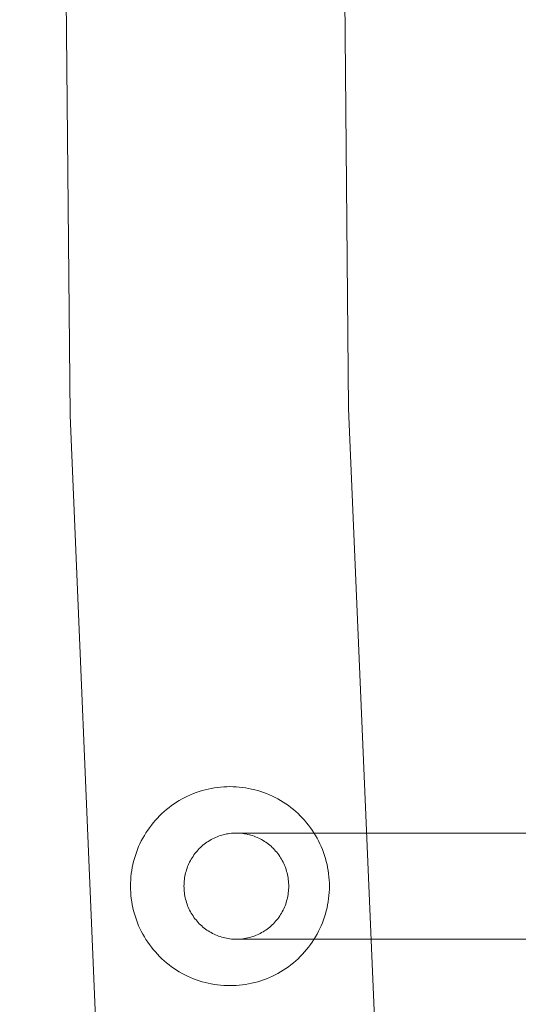
# Model space of a CAD drawing. Units: millimetres. Extents: x 72402 to 84443, y 2536 to 15122.
# Drawn here: x 77374 to 77450, y 7666 to 7815 of the extents above; entities that cross this region are included whole.
import ezdxf

# ---------------------------------------------------------------- set-up
doc = ezdxf.new("R2010")
doc.units = ezdxf.units.MM
doc.header["$MEASUREMENT"] = 0
doc.layers.add('STREFA', color=7, linetype='Continuous')
doc.layers.add('STREFA_Nr_pióra__7', color=7, linetype='Continuous', lineweight=18)
doc.layers.add('ZESTAW_Nr_pióra__7', color=7, linetype='Continuous', lineweight=18)
doc.styles.add('GENERATED_STYLE_1', font='txt')
doc.dimstyles.new('GENERATED_STYLE__1', dxfattribs={"dimtxt": 150, "dimasz": 91.78744, "dimexe": 0.18, "dimexo": 300, "dimgap": 0.09, "dimtad": 0, "dimtih": 1, "dimtoh": 1, "dimdec": 0, "dimlfac": 0.1, "dimzin": 0, "dimdsep": 46, "dimtxsty": 'GENERATED_STYLE_1', "dimblk": 'ARROWHEAD_5', "dimblk1": 'ARROWHEAD_5', "dimblk2": 'ARROWHEAD_5', "dimcen": 0.09, "dimclrd": 7, "dimclre": 7, "dimclrt": 7, "dimazin": 0, "dimtfac": 1, "dimtdec": 4, "dimtmove": 0, "dimatfit": 3, "dimfxl": 0, "dimtolj": 1, "dimtzin": 0, "dimarcsym": 0})
doc.dimstyles.new('GENERATED_STYLE__3', dxfattribs={"dimtxt": 150, "dimasz": 91.78744, "dimexe": 0.18, "dimexo": 0, "dimgap": 0.09, "dimtad": 0, "dimtih": 1, "dimtoh": 1, "dimdec": 0, "dimlfac": 0.1, "dimzin": 0, "dimdsep": 46, "dimtxsty": 'GENERATED_STYLE_1', "dimblk": 'ARROWHEAD_5', "dimblk1": 'ARROWHEAD_5', "dimblk2": 'ARROWHEAD_5', "dimcen": 0.09, "dimclrd": 7, "dimclre": 7, "dimclrt": 7, "dimazin": 0, "dimtfac": 1, "dimtdec": 4, "dimtmove": 0, "dimatfit": 3, "dimfxl": 0, "dimtolj": 1, "dimtzin": 0, "dimarcsym": 0})

# ---------------------------------------------------------------- blocks, each defined once
blk = doc.blocks.new('*D1')
at = {"layer": 'STREFA', "linetype": 'Continuous', "lineweight": 0, "true_color": 0x000000}
for points in [[(72406.65, 2626.31), (72499.95, 2601.31), (72499.95, 2651.31)], [(83373.51, 2626.31), (83280.21, 2651.31), (83280.21, 2601.31)]]:
    blk.add_hatch(color=18, dxfattribs=at).paths.add_polyline_path(points)
at = {"layer": 'STREFA_Nr_pióra__7', "linetype": 'Continuous'}
for p, q in [((72406.65, 2535.73), (72406.65, 8716.86)), ((83373.51, 2535.73), (83373.51, 8700.08)), ((72406.65, 2626.31), (72499.95, 2651.31)), ((72499.95, 2651.31), (72499.95, 2601.31)), ((83373.51, 2626.31), (83280.21, 2651.31)), ((83280.21, 2601.31), (83280.21, 2651.31)), ((72406.65, 2626.31), (72499.95, 2601.31)), ((72499.95, 2626.31), (77609.59, 2626.31)), ((78170.57, 2626.31), (83280.21, 2626.31)), ((83373.51, 2626.31), (83280.21, 2601.31))]:
    blk.add_line(p, q, dxfattribs=at)
at = {"layer": 'STREFA_Nr_pióra__7', "insert": (77633.62, 2551.31), "char_height": 150, "attachment_point": 7, "style": 'GENERATED_STYLE_1'}
blk.add_mtext('\\A1;{\\fArial|b0|i0|c238|p38;1\xa0097}', dxfattribs=at)
blk = doc.blocks.new('ARROWHEAD_5')
at = {"color": 0, "linetype": 'Continuous', "lineweight": 0}
blk.add_line((0, 0), (-1, 0), dxfattribs=at)
blk.add_solid([(-1, 0.2679), (0, 0), (-1, -0.2679), (-1, 0.2679)], dxfattribs=at)
blk = doc.blocks.new('*D4')
at = {"layer": 'STREFA', "linetype": 'Continuous', "lineweight": 0, "true_color": 0x000000}
for points in [[(73886.92, 2992.72), (73980.22, 2967.72), (73980.22, 3017.72)], [(81875.18, 2992.72), (81781.88, 3017.72), (81781.88, 2967.72)]]:
    blk.add_hatch(color=18, dxfattribs=at).paths.add_polyline_path(points)
at = {"layer": 'STREFA_Nr_pióra__7', "linetype": 'Continuous'}
for p, q in [((73886.92, 2902.14), (73886.92, 3083.3)), ((81875.18, 2902.14), (81875.18, 3083.3)), ((73886.92, 2992.72), (73980.22, 3017.72)), ((73980.22, 3017.72), (73980.22, 2967.72)), ((81875.18, 2992.72), (81781.88, 3017.72)), ((81781.88, 2967.72), (81781.88, 3017.72)), ((73886.92, 2992.72), (73980.22, 2967.72)), ((73980.22, 2992.72), (77686.27, 2992.72)), ((78075.82, 2992.72), (81781.88, 2992.72)), ((81875.18, 2992.72), (81781.88, 2967.72))]:
    blk.add_line(p, q, dxfattribs=at)
at = {"layer": 'STREFA_Nr_pióra__7', "insert": (77710.3, 2917.72), "char_height": 150, "attachment_point": 7, "style": 'GENERATED_STYLE_1'}
blk.add_mtext('\\A1;{\\fArial|b0|i0|c238|p38;799}', dxfattribs=at)

msp = doc.modelspace()

# ---------------------------------------------------------------- linework, layer by layer
at = {"layer": 'ZESTAW_Nr_pióra__7', "linetype": 'Continuous'}
for p, q in [((77381.11, 7853.37), (77382.06, 7755.07)), ((77423.11, 7853.09), (77424.05, 7756.16)), ((77424.05, 7756.16), (77428.14, 7659.32)), ((77382.06, 7755.07), (77386.21, 7656.87)), ((77400.63, 7698.09), (77401.07, 7698.26)), ((77401.07, 7698.26), (77400.63, 7698.09)), ((77401.07, 7698.26), (77401.51, 7698.41)), ((77401.51, 7698.41), (77401.07, 7698.26)), ((77401.51, 7698.41), (77401.96, 7698.55)), ((77401.96, 7698.55), (77401.51, 7698.41)), ((77401.96, 7698.55), (77402.42, 7698.68)), ((77402.42, 7698.68), (77401.96, 7698.55)), ((77402.42, 7698.68), (77402.88, 7698.79)), ((77402.88, 7698.79), (77402.42, 7698.68)), ((77402.88, 7698.79), (77403.34, 7698.88)), ((77403.34, 7698.88), (77402.88, 7698.79)), ((77403.34, 7698.88), (77403.8, 7698.96)), ((77403.8, 7698.96), (77403.34, 7698.88)), ((77403.8, 7698.96), (77404.27, 7699.03)), ((77404.27, 7699.03), (77403.8, 7698.96)), ((77404.27, 7699.03), (77404.74, 7699.08)), ((77404.74, 7699.08), (77404.27, 7699.03)), ((77404.74, 7699.08), (77405.21, 7699.12)), ((77405.21, 7699.12), (77404.74, 7699.08)), ((77405.21, 7699.12), (77405.68, 7699.14)), ((77405.68, 7699.14), (77405.21, 7699.12)), ((77405.68, 7699.14), (77406.15, 7699.15)), ((77406.15, 7699.15), (77405.68, 7699.14)), ((77406.15, 7699.15), (77406.62, 7699.14)), ((77406.62, 7699.14), (77406.15, 7699.15)), ((77406.62, 7699.14), (77407.09, 7699.12)), ((77407.09, 7699.12), (77406.62, 7699.14)), ((77407.09, 7699.12), (77407.56, 7699.08)), ((77407.56, 7699.08), (77407.09, 7699.12)), ((77407.56, 7699.08), (77408.03, 7699.03)), ((77408.03, 7699.03), (77407.56, 7699.08)), ((77408.03, 7699.03), (77408.5, 7698.96)), ((77408.5, 7698.96), (77408.03, 7699.03)), ((77408.5, 7698.96), (77408.96, 7698.88)), ((77408.96, 7698.88), (77408.5, 7698.96)), ((77408.96, 7698.88), (77409.42, 7698.79)), ((77409.42, 7698.79), (77408.96, 7698.88)), ((77409.42, 7698.79), (77409.88, 7698.68)), ((77409.88, 7698.68), (77409.42, 7698.79)), ((77409.88, 7698.68), (77410.33, 7698.55)), ((77410.33, 7698.55), (77409.88, 7698.68)), ((77410.33, 7698.55), (77410.78, 7698.41)), ((77410.78, 7698.41), (77410.33, 7698.55)), ((77410.78, 7698.41), (77411.23, 7698.26)), ((77411.23, 7698.26), (77410.78, 7698.41)), ((77411.23, 7698.26), (77411.67, 7698.09)), ((77411.67, 7698.09), (77411.23, 7698.26)), ((77397.72, 7696.55), (77398.11, 7696.81)), ((77398.11, 7696.81), (77397.72, 7696.55)), ((77398.11, 7696.81), (77398.51, 7697.06)), ((77398.51, 7697.06), (77398.11, 7696.81)), ((77398.51, 7697.06), (77398.92, 7697.29)), ((77398.92, 7697.29), (77398.51, 7697.06)), ((77398.92, 7697.29), (77399.34, 7697.51)), ((77399.34, 7697.51), (77398.92, 7697.29)), ((77399.34, 7697.51), (77399.76, 7697.72)), ((77399.76, 7697.72), (77399.34, 7697.51)), ((77399.76, 7697.72), (77400.19, 7697.91)), ((77400.19, 7697.91), (77399.76, 7697.72)), ((77400.19, 7697.91), (77400.63, 7698.09)), ((77400.63, 7698.09), (77400.19, 7697.91)), ((77411.67, 7698.09), (77412.11, 7697.91)), ((77412.11, 7697.91), (77411.67, 7698.09)), ((77412.11, 7697.91), (77412.54, 7697.72)), ((77412.54, 7697.72), (77412.11, 7697.91)), ((77412.54, 7697.72), (77412.96, 7697.51)), ((77412.96, 7697.51), (77412.54, 7697.72)), ((77412.96, 7697.51), (77413.38, 7697.29)), ((77413.38, 7697.29), (77412.96, 7697.51)), ((77413.38, 7697.29), (77413.79, 7697.06)), ((77413.79, 7697.06), (77413.38, 7697.29)), ((77413.79, 7697.06), (77414.19, 7696.81)), ((77414.19, 7696.81), (77413.79, 7697.06)), ((77414.19, 7696.81), (77414.58, 7696.55)), ((77414.58, 7696.55), (77414.19, 7696.81)), ((77395.88, 7695.08), (77396.23, 7695.4)), ((77396.23, 7695.4), (77395.88, 7695.08)), ((77396.23, 7695.4), (77396.59, 7695.7)), ((77396.59, 7695.7), (77396.23, 7695.4)), ((77396.59, 7695.7), (77396.96, 7696)), ((77396.96, 7696), (77396.59, 7695.7)), ((77396.96, 7696), (77397.33, 7696.28)), ((77397.33, 7696.28), (77396.96, 7696)), ((77397.33, 7696.28), (77397.72, 7696.55)), ((77397.72, 7696.55), (77397.33, 7696.28)), ((77414.58, 7696.55), (77414.97, 7696.28)), ((77414.97, 7696.28), (77414.58, 7696.55)), ((77414.97, 7696.28), (77415.34, 7696)), ((77415.34, 7696), (77414.97, 7696.28)), ((77415.34, 7696), (77415.71, 7695.7)), ((77415.71, 7695.7), (77415.34, 7696)), ((77415.71, 7695.7), (77416.07, 7695.4)), ((77416.07, 7695.4), (77415.71, 7695.7)), ((77416.07, 7695.4), (77416.42, 7695.08)), ((77416.42, 7695.08), (77416.07, 7695.4)), ((77394.59, 7693.71), (77394.9, 7694.07)), ((77394.9, 7694.07), (77394.59, 7693.71)), ((77394.9, 7694.07), (77395.21, 7694.41)), ((77395.21, 7694.41), (77394.9, 7694.07)), ((77395.21, 7694.41), (77395.54, 7694.75)), ((77395.54, 7694.75), (77395.21, 7694.41)), ((77395.54, 7694.75), (77395.88, 7695.08)), ((77395.88, 7695.08), (77395.54, 7694.75)), ((77416.42, 7695.08), (77416.76, 7694.75)), ((77416.76, 7694.75), (77416.42, 7695.08)), ((77416.76, 7694.75), (77417.08, 7694.41)), ((77417.08, 7694.41), (77416.76, 7694.75)), ((77417.08, 7694.41), (77417.4, 7694.07)), ((77417.4, 7694.07), (77417.08, 7694.41)), ((77417.4, 7694.07), (77417.71, 7693.71)), ((77417.71, 7693.71), (77417.4, 7694.07)), ((77393.48, 7692.18), (77393.74, 7692.58)), ((77393.74, 7692.58), (77393.48, 7692.18)), ((77393.74, 7692.58), (77394.01, 7692.96)), ((77394.01, 7692.96), (77393.74, 7692.58)), ((77394.01, 7692.96), (77394.3, 7693.34)), ((77394.3, 7693.34), (77394.01, 7692.96)), ((77394.3, 7693.34), (77394.59, 7693.71)), ((77394.59, 7693.71), (77394.3, 7693.34)), ((77417.71, 7693.71), (77418, 7693.34)), ((77418, 7693.34), (77417.71, 7693.71)), ((77418, 7693.34), (77418.28, 7692.96)), ((77418.28, 7692.96), (77418, 7693.34)), ((77418.28, 7692.96), (77418.56, 7692.58)), ((77418.56, 7692.58), (77418.28, 7692.96)), ((77418.56, 7692.58), (77418.81, 7692.18)), ((77418.81, 7692.18), (77418.56, 7692.58)), ((77392.58, 7690.53), (77392.78, 7690.96)), ((77392.78, 7690.96), (77392.58, 7690.53)), ((77392.78, 7690.96), (77393, 7691.37)), ((77393, 7691.37), (77392.78, 7690.96)), ((77393, 7691.37), (77393.24, 7691.78)), ((77393.24, 7691.78), (77393, 7691.37)), ((77393.24, 7691.78), (77393.48, 7692.18)), ((77393.48, 7692.18), (77393.24, 7691.78)), ((77402.88, 7690.9), (77402.67, 7690.76)), ((77403.09, 7691.03), (77402.88, 7690.9)), ((77403.31, 7691.16), (77403.09, 7691.03)), ((77403.53, 7691.27), (77403.31, 7691.16)), ((77403.75, 7691.39), (77403.53, 7691.27)), ((77403.98, 7691.49), (77403.75, 7691.39)), ((77404.2, 7691.58), (77403.98, 7691.49)), ((77404.44, 7691.67), (77404.2, 7691.58)), ((77404.67, 7691.76), (77404.44, 7691.67)), ((77404.91, 7691.83), (77404.67, 7691.76)), ((77405.15, 7691.9), (77404.91, 7691.83)), ((77405.39, 7691.95), (77405.15, 7691.9)), ((77405.63, 7692.01), (77405.39, 7691.95)), ((77405.88, 7692.05), (77405.63, 7692.01)), ((77406.12, 7692.08), (77405.88, 7692.05)), ((77406.37, 7692.11), (77406.12, 7692.08)), ((77406.62, 7692.13), (77406.37, 7692.11)), ((77406.87, 7692.14), (77406.62, 7692.13)), ((77407.11, 7692.15), (77406.87, 7692.14)), ((77407.36, 7692.14), (77407.11, 7692.15)), ((77489.46, 7692.15), (77407.36, 7692.15)), ((77407.61, 7692.13), (77407.36, 7692.14)), ((77407.86, 7692.11), (77407.61, 7692.13)), ((77408.1, 7692.08), (77407.86, 7692.11)), ((77408.35, 7692.05), (77408.1, 7692.08)), ((77408.59, 7692.01), (77408.35, 7692.05)), ((77408.84, 7691.95), (77408.59, 7692.01)), ((77409.08, 7691.9), (77408.84, 7691.95)), ((77409.32, 7691.83), (77409.08, 7691.9)), ((77409.56, 7691.76), (77409.32, 7691.83)), ((77409.79, 7691.67), (77409.56, 7691.76)), ((77410.02, 7691.58), (77409.79, 7691.67)), ((77410.25, 7691.49), (77410.02, 7691.58)), ((77410.48, 7691.39), (77410.25, 7691.49)), ((77410.7, 7691.27), (77410.48, 7691.39)), ((77410.92, 7691.16), (77410.7, 7691.27)), ((77411.14, 7691.03), (77410.92, 7691.16)), ((77411.35, 7690.9), (77411.14, 7691.03)), ((77411.55, 7690.76), (77411.35, 7690.9)), ((77418.81, 7692.18), (77419.06, 7691.78)), ((77419.06, 7691.78), (77418.81, 7692.18)), ((77419.06, 7691.78), (77419.29, 7691.37)), ((77419.29, 7691.37), (77419.06, 7691.78)), ((77419.29, 7691.37), (77419.51, 7690.96)), ((77419.51, 7690.96), (77419.29, 7691.37)), ((77419.51, 7690.96), (77419.72, 7690.53)), ((77419.72, 7690.53), (77419.51, 7690.96)), ((77392.04, 7689.23), (77392.2, 7689.67)), ((77392.2, 7689.67), (77392.04, 7689.23)), ((77392.2, 7689.67), (77392.38, 7690.1)), ((77392.38, 7690.1), (77392.2, 7689.67)), ((77392.38, 7690.1), (77392.58, 7690.53)), ((77392.58, 7690.53), (77392.38, 7690.1)), ((77401.19, 7689.44), (77401.03, 7689.25)), ((77401.35, 7689.62), (77401.19, 7689.44)), ((77401.53, 7689.8), (77401.35, 7689.62)), ((77401.7, 7689.98), (77401.53, 7689.8)), ((77401.89, 7690.15), (77401.7, 7689.98)), ((77402.08, 7690.31), (77401.89, 7690.15)), ((77402.27, 7690.47), (77402.08, 7690.31)), ((77402.47, 7690.62), (77402.27, 7690.47)), ((77402.67, 7690.76), (77402.47, 7690.62)), ((77411.76, 7690.62), (77411.55, 7690.76)), ((77411.96, 7690.47), (77411.76, 7690.62)), ((77412.15, 7690.31), (77411.96, 7690.47)), ((77412.34, 7690.15), (77412.15, 7690.31)), ((77412.52, 7689.98), (77412.34, 7690.15)), ((77412.7, 7689.8), (77412.52, 7689.98)), ((77412.87, 7689.62), (77412.7, 7689.8)), ((77413.04, 7689.44), (77412.87, 7689.62)), ((77413.2, 7689.25), (77413.04, 7689.44)), ((77419.72, 7690.53), (77419.92, 7690.1)), ((77419.92, 7690.1), (77419.72, 7690.53)), ((77419.92, 7690.1), (77420.1, 7689.67)), ((77420.1, 7689.67), (77419.92, 7690.1)), ((77420.1, 7689.67), (77420.26, 7689.23)), ((77420.26, 7689.23), (77420.1, 7689.67)), ((77391.51, 7687.42), (77391.62, 7687.88)), ((77391.62, 7687.88), (77391.51, 7687.42)), ((77391.62, 7687.88), (77391.75, 7688.33)), ((77391.75, 7688.33), (77391.62, 7687.88)), ((77391.75, 7688.33), (77391.88, 7688.78)), ((77391.88, 7688.78), (77391.75, 7688.33)), ((77391.88, 7688.78), (77392.04, 7689.23)), ((77392.04, 7689.23), (77391.88, 7688.78)), ((77400.19, 7688), (77400.07, 7687.78)), ((77400.31, 7688.22), (77400.19, 7688)), ((77400.44, 7688.43), (77400.31, 7688.22)), ((77400.58, 7688.64), (77400.44, 7688.43)), ((77400.72, 7688.85), (77400.58, 7688.64)), ((77400.87, 7689.05), (77400.72, 7688.85)), ((77401.03, 7689.25), (77400.87, 7689.05)), ((77413.36, 7689.05), (77413.2, 7689.25)), ((77413.51, 7688.85), (77413.36, 7689.05)), ((77413.65, 7688.64), (77413.51, 7688.85)), ((77413.78, 7688.43), (77413.65, 7688.64)), ((77413.91, 7688.22), (77413.78, 7688.43)), ((77414.04, 7688), (77413.91, 7688.22)), ((77414.15, 7687.78), (77414.04, 7688)), ((77420.26, 7689.23), (77420.42, 7688.78)), ((77420.42, 7688.78), (77420.26, 7689.23)), ((77420.42, 7688.78), (77420.55, 7688.33)), ((77420.55, 7688.33), (77420.42, 7688.78)), ((77420.55, 7688.33), (77420.68, 7687.88)), ((77420.68, 7687.88), (77420.55, 7688.33)), ((77420.68, 7687.88), (77420.79, 7687.42)), ((77420.79, 7687.42), (77420.68, 7687.88)), ((77391.27, 7686.03), (77391.33, 7686.49)), ((77391.33, 7686.49), (77391.27, 7686.03)), ((77391.33, 7686.49), (77391.42, 7686.96)), ((77391.42, 7686.96), (77391.33, 7686.49)), ((77391.42, 7686.96), (77391.51, 7687.42)), ((77391.51, 7687.42), (77391.42, 7686.96)), ((77399.53, 7686.38), (77399.46, 7686.14)), ((77399.6, 7686.62), (77399.53, 7686.38)), ((77399.68, 7686.86), (77399.6, 7686.62)), ((77399.77, 7687.09), (77399.68, 7686.86)), ((77399.86, 7687.32), (77399.77, 7687.09)), ((77399.96, 7687.55), (77399.86, 7687.32)), ((77400.07, 7687.78), (77399.96, 7687.55)), ((77414.26, 7687.55), (77414.15, 7687.78)), ((77414.37, 7687.32), (77414.26, 7687.55)), ((77414.46, 7687.09), (77414.37, 7687.32)), ((77414.55, 7686.86), (77414.46, 7687.09)), ((77414.63, 7686.62), (77414.55, 7686.86)), ((77414.7, 7686.38), (77414.63, 7686.62)), ((77414.77, 7686.14), (77414.7, 7686.38)), ((77420.79, 7687.42), (77420.88, 7686.96)), ((77420.88, 7686.96), (77420.79, 7687.42)), ((77420.88, 7686.96), (77420.96, 7686.49)), ((77420.96, 7686.49), (77420.88, 7686.96)), ((77420.96, 7686.49), (77421.03, 7686.03)), ((77421.03, 7686.03), (77420.96, 7686.49)), ((77391.16, 7684.62), (77391.18, 7685.09)), ((77391.18, 7685.09), (77391.16, 7684.62)), ((77391.18, 7685.09), (77391.22, 7685.56)), ((77391.22, 7685.56), (77391.18, 7685.09)), ((77391.22, 7685.56), (77391.27, 7686.03)), ((77391.27, 7686.03), (77391.22, 7685.56)), ((77399.25, 7684.9), (77399.23, 7684.65)), ((77399.27, 7685.15), (77399.25, 7684.9)), ((77399.31, 7685.4), (77399.27, 7685.15)), ((77399.35, 7685.65), (77399.31, 7685.4)), ((77399.4, 7685.89), (77399.35, 7685.65)), ((77399.46, 7686.14), (77399.4, 7685.89)), ((77414.82, 7685.89), (77414.77, 7686.14)), ((77414.87, 7685.65), (77414.82, 7685.89)), ((77414.92, 7685.4), (77414.87, 7685.65)), ((77414.95, 7685.15), (77414.92, 7685.4)), ((77414.98, 7684.9), (77414.95, 7685.15)), ((77415, 7684.65), (77414.98, 7684.9)), ((77421.03, 7686.03), (77421.08, 7685.56)), ((77421.08, 7685.56), (77421.03, 7686.03)), ((77421.08, 7685.56), (77421.12, 7685.09)), ((77421.12, 7685.09), (77421.08, 7685.56)), ((77421.12, 7685.09), (77421.14, 7684.62)), ((77421.14, 7684.62), (77421.12, 7685.09)), ((77391.15, 7684.15), (77391.16, 7684.62)), ((77391.16, 7684.62), (77391.15, 7684.15)), ((77391.16, 7683.68), (77391.15, 7684.15)), ((77391.15, 7684.15), (77391.16, 7683.68)), ((77391.18, 7683.2), (77391.16, 7683.68)), ((77391.16, 7683.68), (77391.18, 7683.2)), ((77399.22, 7684.4), (77399.21, 7684.15)), ((77399.21, 7684.15), (77399.22, 7683.9)), ((77399.23, 7684.65), (77399.22, 7684.4)), ((77399.22, 7683.9), (77399.23, 7683.64)), ((77399.23, 7683.64), (77399.25, 7683.39)), ((77414.98, 7683.39), (77415, 7683.64)), ((77415.01, 7684.4), (77415, 7684.65)), ((77415, 7683.64), (77415.01, 7683.9)), ((77415.01, 7684.15), (77415.01, 7684.4)), ((77415.01, 7683.9), (77415.01, 7684.15)), ((77421.14, 7683.68), (77421.12, 7683.2)), ((77421.12, 7683.2), (77421.14, 7683.68)), ((77421.14, 7684.62), (77421.15, 7684.15)), ((77421.15, 7684.15), (77421.14, 7684.62)), ((77421.15, 7684.15), (77421.14, 7683.68)), ((77421.14, 7683.68), (77421.15, 7684.15)), ((77391.22, 7682.74), (77391.18, 7683.2)), ((77391.18, 7683.2), (77391.22, 7682.74)), ((77391.27, 7682.27), (77391.22, 7682.74)), ((77391.22, 7682.74), (77391.27, 7682.27)), ((77391.33, 7681.8), (77391.27, 7682.27)), ((77391.27, 7682.27), (77391.33, 7681.8)), ((77399.25, 7683.39), (77399.27, 7683.14)), ((77399.27, 7683.14), (77399.31, 7682.9)), ((77399.31, 7682.9), (77399.35, 7682.65)), ((77399.35, 7682.65), (77399.4, 7682.4)), ((77399.4, 7682.4), (77399.46, 7682.16)), ((77399.46, 7682.16), (77399.53, 7681.91)), ((77414.7, 7681.91), (77414.77, 7682.16)), ((77414.77, 7682.16), (77414.82, 7682.4)), ((77414.82, 7682.4), (77414.87, 7682.65)), ((77414.87, 7682.65), (77414.92, 7682.9)), ((77414.92, 7682.9), (77414.95, 7683.14)), ((77414.95, 7683.14), (77414.98, 7683.39)), ((77421.03, 7682.27), (77420.96, 7681.8)), ((77420.96, 7681.8), (77421.03, 7682.27)), ((77421.08, 7682.74), (77421.03, 7682.27)), ((77421.03, 7682.27), (77421.08, 7682.74)), ((77421.12, 7683.2), (77421.08, 7682.74)), ((77421.08, 7682.74), (77421.12, 7683.2)), ((77391.42, 7681.34), (77391.33, 7681.8)), ((77391.33, 7681.8), (77391.42, 7681.34)), ((77391.51, 7680.87), (77391.42, 7681.34)), ((77391.42, 7681.34), (77391.51, 7680.87)), ((77391.62, 7680.42), (77391.51, 7680.87)), ((77391.51, 7680.87), (77391.62, 7680.42)), ((77399.53, 7681.91), (77399.6, 7681.67)), ((77399.6, 7681.67), (77399.68, 7681.44)), ((77399.68, 7681.44), (77399.77, 7681.2)), ((77399.77, 7681.2), (77399.86, 7680.97)), ((77399.86, 7680.97), (77399.96, 7680.74)), ((77399.96, 7680.74), (77400.07, 7680.51)), ((77400.07, 7680.51), (77400.19, 7680.29)), ((77414.04, 7680.29), (77414.15, 7680.51)), ((77414.15, 7680.51), (77414.26, 7680.74)), ((77414.26, 7680.74), (77414.37, 7680.97)), ((77414.37, 7680.97), (77414.46, 7681.2)), ((77414.46, 7681.2), (77414.55, 7681.44)), ((77414.55, 7681.44), (77414.63, 7681.67)), ((77414.63, 7681.67), (77414.7, 7681.91)), ((77420.79, 7680.87), (77420.68, 7680.42)), ((77420.68, 7680.42), (77420.79, 7680.87)), ((77420.88, 7681.34), (77420.79, 7680.87)), ((77420.79, 7680.87), (77420.88, 7681.34)), ((77420.96, 7681.8), (77420.88, 7681.34)), ((77420.88, 7681.34), (77420.96, 7681.8)), ((77391.75, 7679.96), (77391.62, 7680.42)), ((77391.62, 7680.42), (77391.75, 7679.96)), ((77391.88, 7679.51), (77391.75, 7679.96)), ((77391.75, 7679.96), (77391.88, 7679.51)), ((77392.04, 7679.07), (77391.88, 7679.51)), ((77391.88, 7679.51), (77392.04, 7679.07)), ((77392.2, 7678.62), (77392.04, 7679.07)), ((77392.04, 7679.07), (77392.2, 7678.62)), ((77400.19, 7680.29), (77400.31, 7680.07)), ((77400.31, 7680.07), (77400.44, 7679.86)), ((77400.44, 7679.86), (77400.58, 7679.65)), ((77400.58, 7679.65), (77400.72, 7679.44)), ((77400.72, 7679.44), (77400.87, 7679.24)), ((77400.87, 7679.24), (77401.03, 7679.05)), ((77401.03, 7679.05), (77401.19, 7678.86)), ((77413.04, 7678.86), (77413.2, 7679.05)), ((77413.2, 7679.05), (77413.36, 7679.24)), ((77413.36, 7679.24), (77413.51, 7679.44)), ((77413.51, 7679.44), (77413.65, 7679.65)), ((77413.65, 7679.65), (77413.78, 7679.86)), ((77413.78, 7679.86), (77413.91, 7680.07)), ((77413.91, 7680.07), (77414.04, 7680.29)), ((77420.26, 7679.07), (77420.1, 7678.62)), ((77420.1, 7678.62), (77420.26, 7679.07)), ((77420.42, 7679.51), (77420.26, 7679.07)), ((77420.26, 7679.07), (77420.42, 7679.51)), ((77420.55, 7679.96), (77420.42, 7679.51)), ((77420.42, 7679.51), (77420.55, 7679.96)), ((77420.68, 7680.42), (77420.55, 7679.96)), ((77420.55, 7679.96), (77420.68, 7680.42)), ((77392.38, 7678.19), (77392.2, 7678.62)), ((77392.2, 7678.62), (77392.38, 7678.19)), ((77392.58, 7677.76), (77392.38, 7678.19)), ((77392.38, 7678.19), (77392.58, 7677.76)), ((77392.78, 7677.34), (77392.58, 7677.76)), ((77392.58, 7677.76), (77392.78, 7677.34)), ((77401.19, 7678.86), (77401.35, 7678.67)), ((77401.35, 7678.67), (77401.53, 7678.49)), ((77401.53, 7678.49), (77401.7, 7678.31)), ((77401.7, 7678.31), (77401.89, 7678.15)), ((77401.89, 7678.15), (77402.08, 7677.98)), ((77402.08, 7677.98), (77402.27, 7677.83)), ((77402.27, 7677.83), (77402.47, 7677.67)), ((77402.47, 7677.67), (77402.67, 7677.53)), ((77402.67, 7677.53), (77402.88, 7677.39)), ((77411.35, 7677.39), (77411.55, 7677.53)), ((77411.55, 7677.53), (77411.76, 7677.67)), ((77411.76, 7677.67), (77411.96, 7677.83)), ((77411.96, 7677.83), (77412.15, 7677.98)), ((77412.15, 7677.98), (77412.34, 7678.15)), ((77412.34, 7678.15), (77412.52, 7678.31)), ((77412.52, 7678.31), (77412.7, 7678.49)), ((77412.7, 7678.49), (77412.87, 7678.67)), ((77412.87, 7678.67), (77413.04, 7678.86)), ((77419.72, 7677.76), (77419.51, 7677.34)), ((77419.51, 7677.34), (77419.72, 7677.76)), ((77419.92, 7678.19), (77419.72, 7677.76)), ((77419.72, 7677.76), (77419.92, 7678.19)), ((77420.1, 7678.62), (77419.92, 7678.19)), ((77419.92, 7678.19), (77420.1, 7678.62)), ((77393, 7676.92), (77392.78, 7677.34)), ((77392.78, 7677.34), (77393, 7676.92)), ((77393.24, 7676.51), (77393, 7676.92)), ((77393, 7676.92), (77393.24, 7676.51)), ((77393.48, 7676.11), (77393.24, 7676.51)), ((77393.24, 7676.51), (77393.48, 7676.11)), ((77393.74, 7675.72), (77393.48, 7676.11)), ((77393.48, 7676.11), (77393.74, 7675.72)), ((77402.88, 7677.39), (77403.09, 7677.26)), ((77403.09, 7677.26), (77403.31, 7677.14)), ((77403.31, 7677.14), (77403.53, 7677.02)), ((77403.53, 7677.02), (77403.75, 7676.91)), ((77403.75, 7676.91), (77403.98, 7676.8)), ((77403.98, 7676.8), (77404.2, 7676.71)), ((77404.2, 7676.71), (77404.44, 7676.62)), ((77404.44, 7676.62), (77404.67, 7676.54)), ((77404.67, 7676.54), (77404.91, 7676.46)), ((77404.91, 7676.46), (77405.15, 7676.4)), ((77405.15, 7676.4), (77405.39, 7676.34)), ((77405.39, 7676.34), (77405.63, 7676.29)), ((77405.63, 7676.29), (77405.88, 7676.25)), ((77405.88, 7676.25), (77406.12, 7676.21)), ((77406.12, 7676.21), (77406.37, 7676.18)), ((77406.37, 7676.18), (77406.62, 7676.16)), ((77406.62, 7676.16), (77406.87, 7676.15)), ((77406.87, 7676.15), (77407.11, 7676.15)), ((77407.11, 7676.15), (77407.36, 7676.15)), ((77407.36, 7676.15), (77407.61, 7676.16)), ((77489.46, 7676.15), (77407.36, 7676.15)), ((77407.61, 7676.16), (77407.86, 7676.18)), ((77407.86, 7676.18), (77408.1, 7676.21)), ((77408.1, 7676.21), (77408.35, 7676.25)), ((77408.35, 7676.25), (77408.59, 7676.29)), ((77408.59, 7676.29), (77408.84, 7676.34)), ((77408.84, 7676.34), (77409.08, 7676.4)), ((77409.08, 7676.4), (77409.32, 7676.46)), ((77409.32, 7676.46), (77409.56, 7676.54)), ((77409.56, 7676.54), (77409.79, 7676.62)), ((77409.79, 7676.62), (77410.02, 7676.71)), ((77410.02, 7676.71), (77410.25, 7676.8)), ((77410.25, 7676.8), (77410.48, 7676.91)), ((77410.48, 7676.91), (77410.7, 7677.02)), ((77410.7, 7677.02), (77410.92, 7677.14)), ((77410.92, 7677.14), (77411.14, 7677.26)), ((77411.14, 7677.26), (77411.35, 7677.39)), ((77418.81, 7676.11), (77418.56, 7675.72)), ((77418.56, 7675.72), (77418.81, 7676.11)), ((77419.06, 7676.51), (77418.81, 7676.11)), ((77418.81, 7676.11), (77419.06, 7676.51)), ((77419.29, 7676.92), (77419.06, 7676.51)), ((77419.06, 7676.51), (77419.29, 7676.92)), ((77419.51, 7677.34), (77419.29, 7676.92)), ((77419.29, 7676.92), (77419.51, 7677.34)), ((77394.01, 7675.33), (77393.74, 7675.72)), ((77393.74, 7675.72), (77394.01, 7675.33)), ((77394.3, 7674.95), (77394.01, 7675.33)), ((77394.01, 7675.33), (77394.3, 7674.95)), ((77394.59, 7674.59), (77394.3, 7674.95)), ((77394.3, 7674.95), (77394.59, 7674.59)), ((77394.9, 7674.23), (77394.59, 7674.59)), ((77394.59, 7674.59), (77394.9, 7674.23)), ((77417.71, 7674.59), (77417.4, 7674.23)), ((77417.4, 7674.23), (77417.71, 7674.59)), ((77418, 7674.95), (77417.71, 7674.59)), ((77417.71, 7674.59), (77418, 7674.95)), ((77418.28, 7675.33), (77418, 7674.95)), ((77418, 7674.95), (77418.28, 7675.33)), ((77418.56, 7675.72), (77418.28, 7675.33)), ((77418.28, 7675.33), (77418.56, 7675.72)), ((77395.21, 7673.88), (77394.9, 7674.23)), ((77394.9, 7674.23), (77395.21, 7673.88)), ((77395.54, 7673.54), (77395.21, 7673.88)), ((77395.21, 7673.88), (77395.54, 7673.54)), ((77395.88, 7673.21), (77395.54, 7673.54)), ((77395.54, 7673.54), (77395.88, 7673.21)), ((77396.23, 7672.9), (77395.88, 7673.21)), ((77395.88, 7673.21), (77396.23, 7672.9)), ((77416.42, 7673.21), (77416.07, 7672.9)), ((77416.07, 7672.9), (77416.42, 7673.21)), ((77416.76, 7673.54), (77416.42, 7673.21)), ((77416.42, 7673.21), (77416.76, 7673.54)), ((77417.08, 7673.88), (77416.76, 7673.54)), ((77416.76, 7673.54), (77417.08, 7673.88)), ((77417.4, 7674.23), (77417.08, 7673.88)), ((77417.08, 7673.88), (77417.4, 7674.23)), ((77396.59, 7672.59), (77396.23, 7672.9)), ((77396.23, 7672.9), (77396.59, 7672.59)), ((77396.96, 7672.29), (77396.59, 7672.59)), ((77396.59, 7672.59), (77396.96, 7672.29)), ((77397.33, 7672.01), (77396.96, 7672.29)), ((77396.96, 7672.29), (77397.33, 7672.01)), ((77397.72, 7671.74), (77397.33, 7672.01)), ((77397.33, 7672.01), (77397.72, 7671.74)), ((77398.11, 7671.48), (77397.72, 7671.74)), ((77397.72, 7671.74), (77398.11, 7671.48)), ((77414.58, 7671.74), (77414.19, 7671.48)), ((77414.19, 7671.48), (77414.58, 7671.74)), ((77414.97, 7672.01), (77414.58, 7671.74)), ((77414.58, 7671.74), (77414.97, 7672.01)), ((77415.34, 7672.29), (77414.97, 7672.01)), ((77414.97, 7672.01), (77415.34, 7672.29)), ((77415.71, 7672.59), (77415.34, 7672.29)), ((77415.34, 7672.29), (77415.71, 7672.59)), ((77416.07, 7672.9), (77415.71, 7672.59)), ((77415.71, 7672.59), (77416.07, 7672.9)), ((77398.51, 7671.24), (77398.11, 7671.48)), ((77398.11, 7671.48), (77398.51, 7671.24)), ((77398.92, 7671), (77398.51, 7671.24)), ((77398.51, 7671.24), (77398.92, 7671)), ((77399.34, 7670.78), (77398.92, 7671)), ((77398.92, 7671), (77399.34, 7670.78)), ((77399.76, 7670.57), (77399.34, 7670.78)), ((77399.34, 7670.78), (77399.76, 7670.57)), ((77400.19, 7670.38), (77399.76, 7670.57)), ((77399.76, 7670.57), (77400.19, 7670.38)), ((77400.63, 7670.2), (77400.19, 7670.38)), ((77400.19, 7670.38), (77400.63, 7670.2)), ((77401.07, 7670.03), (77400.63, 7670.2)), ((77400.63, 7670.2), (77401.07, 7670.03)), ((77411.67, 7670.2), (77411.23, 7670.03)), ((77411.23, 7670.03), (77411.67, 7670.2)), ((77412.11, 7670.38), (77411.67, 7670.2)), ((77411.67, 7670.2), (77412.11, 7670.38)), ((77412.54, 7670.57), (77412.11, 7670.38)), ((77412.11, 7670.38), (77412.54, 7670.57)), ((77412.96, 7670.78), (77412.54, 7670.57)), ((77412.54, 7670.57), (77412.96, 7670.78)), ((77413.38, 7671), (77412.96, 7670.78)), ((77412.96, 7670.78), (77413.38, 7671)), ((77413.79, 7671.24), (77413.38, 7671)), ((77413.38, 7671), (77413.79, 7671.24)), ((77414.19, 7671.48), (77413.79, 7671.24)), ((77413.79, 7671.24), (77414.19, 7671.48)), ((77401.51, 7669.88), (77401.07, 7670.03)), ((77401.07, 7670.03), (77401.51, 7669.88)), ((77401.96, 7669.74), (77401.51, 7669.88)), ((77401.51, 7669.88), (77401.96, 7669.74)), ((77402.42, 7669.62), (77401.96, 7669.74)), ((77401.96, 7669.74), (77402.42, 7669.62)), ((77402.88, 7669.51), (77402.42, 7669.62)), ((77402.42, 7669.62), (77402.88, 7669.51)), ((77403.34, 7669.41), (77402.88, 7669.51)), ((77402.88, 7669.51), (77403.34, 7669.41)), ((77403.8, 7669.33), (77403.34, 7669.41)), ((77403.34, 7669.41), (77403.8, 7669.33)), ((77404.27, 7669.27), (77403.8, 7669.33)), ((77403.8, 7669.33), (77404.27, 7669.27)), ((77404.74, 7669.21), (77404.27, 7669.27)), ((77404.27, 7669.27), (77404.74, 7669.21)), ((77405.21, 7669.18), (77404.74, 7669.21)), ((77404.74, 7669.21), (77405.21, 7669.18)), ((77405.68, 7669.15), (77405.21, 7669.18)), ((77405.21, 7669.18), (77405.68, 7669.15)), ((77406.15, 7669.15), (77405.68, 7669.15)), ((77405.68, 7669.15), (77406.15, 7669.15)), ((77406.62, 7669.15), (77406.15, 7669.15)), ((77406.15, 7669.15), (77406.62, 7669.15)), ((77407.09, 7669.18), (77406.62, 7669.15)), ((77406.62, 7669.15), (77407.09, 7669.18)), ((77407.56, 7669.21), (77407.09, 7669.18)), ((77407.09, 7669.18), (77407.56, 7669.21)), ((77408.03, 7669.27), (77407.56, 7669.21)), ((77407.56, 7669.21), (77408.03, 7669.27)), ((77408.5, 7669.33), (77408.03, 7669.27)), ((77408.03, 7669.27), (77408.5, 7669.33)), ((77408.96, 7669.41), (77408.5, 7669.33)), ((77408.5, 7669.33), (77408.96, 7669.41)), ((77409.42, 7669.51), (77408.96, 7669.41)), ((77408.96, 7669.41), (77409.42, 7669.51)), ((77409.88, 7669.62), (77409.42, 7669.51)), ((77409.42, 7669.51), (77409.88, 7669.62)), ((77410.33, 7669.74), (77409.88, 7669.62)), ((77409.88, 7669.62), (77410.33, 7669.74)), ((77410.78, 7669.88), (77410.33, 7669.74)), ((77410.33, 7669.74), (77410.78, 7669.88)), ((77411.23, 7670.03), (77410.78, 7669.88)), ((77410.78, 7669.88), (77411.23, 7670.03))]:
    msp.add_line(p, q, dxfattribs=at)

# ---------------------------------------------------------------- dimensions: what is measured, and where the dimension line sits
at = {"layer": 'STREFA', "linetype": 'Continuous'}
for base, p1, p2, dimstyle, picture, middle in [((81875.18, 2992.72), (73886.92, 9064.15), (81875.18, 9062.46), 'GENERATED_STYLE__3', '*D4', (77881.05, 2992.72)), ((83373.51, 2626.31), (72406.65, 9016.86), (83373.51, 9000.08), 'GENERATED_STYLE__1', '*D1', (77890.08, 2626.31))]:
    dim = msp.add_linear_dim(base=base, p1=p1, p2=p2, dimstyle=dimstyle, dxfattribs=at)
    dim.commit()
    dim.dimension.update_dxf_attribs({"geometry": picture, "text_midpoint": middle, "dimtype": 160})

doc.saveas('drawing.dxf')
